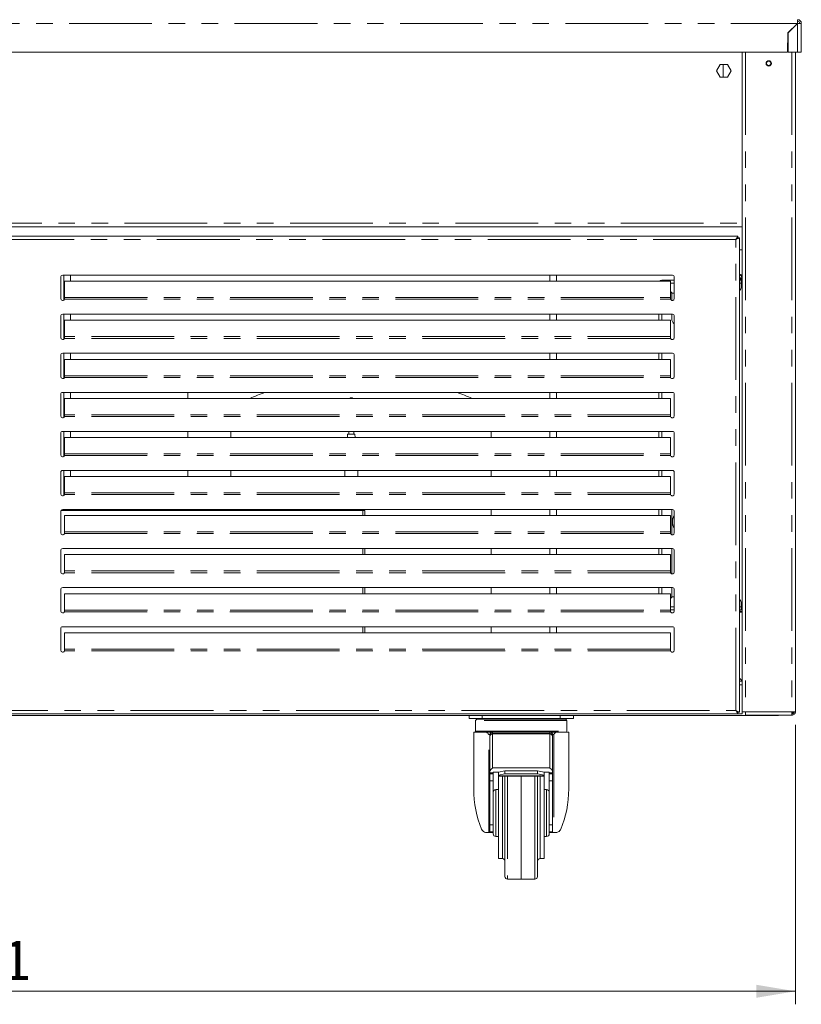
# Model space of a CAD drawing. Units: millimetres. Extents: x 0 to 586, y 0 to 420.
# Drawn here: x 209 to 269, y 106 to 181 of the extents above; entities that cross this region are included whole.
import ezdxf

# ---------------------------------------------------------------- set-up
doc = ezdxf.new("R2010")
doc.units = ezdxf.units.MM
doc.linetypes.add('PHANTOM', pattern=[12.7, 6.35, -1.27, 1.27, -1.27, 1.27, -1.27])
doc.styles.add('SLDTEXTSTYLE0', font='TXT', dxfattribs={"width": 0.605})
doc.dimstyles.new('SLDDIMSTYLE0', dxfattribs={"dimtxt": 3, "dimasz": 3, "dimexe": 0, "dimexo": 0.0625, "dimgap": 0.75, "dimtad": 0, "dimtih": 1, "dimtoh": 1, "dimdec": 1, "dimlfac": 10, "dimrnd": 1e-09, "dimzin": 12, "dimdsep": 46, "dimtxsty": 'SLDTEXTSTYLE0', "dimsah": 1, "dimcen": 0.09, "dimadec": 0, "dimazin": 3, "dimtfac": 1, "dimtofl": 0, "dimtmove": 0, "dimatfit": 3, "dimfxl": 0, "dimfrac": 2, "dimtolj": 1, "dimtzin": 12, "dimarcsym": 0})

# ---------------------------------------------------------------- blocks, each defined once
blk = doc.blocks.new('_D')
at = {"color": 7, "linetype": 'Continuous', "lineweight": 0}
for p, q in [((149.914, 127.13), (149.914, 105.653)), ((269.014, 127.13), (269.014, 105.653)), ((149.914, 106.653), (269.014, 106.653))]:
    blk.add_line(p, q, dxfattribs=at)
for points in [[(149.914, 106.653), (152.914, 106.153), (152.914, 107.153)], [(269.014, 106.653), (266.014, 107.153), (266.014, 106.153)]]:
    blk.add_solid(points, dxfattribs=at)
at = {"color": 7, "linetype": 'Continuous', "lineweight": 0, "insert": (201.291, 110.52, -0.49), "char_height": 3, "attachment_point": 1, "style": 'SLDTEXTSTYLE0'}
blk.add_mtext('1191', dxfattribs=at)

msp = doc.modelspace()

# ---------------------------------------------------------------- linework, layer by layer
at = {"color": 8, "linetype": 'PHANTOM', "lineweight": 0}
for p, q in [((149.765, 181.002), (269.162, 181.002)), ((269.162, 181.002), (269.18, 181.002)), ((269.18, 180.985), (269.18, 181.002)), ((269.18, 180.985), (269.18, 178.786)), ((265.178, 178.786), (265.178, 128.13)), ((268.75, 178.786), (268.75, 128.13)), ((154.014, 165.65), (264.914, 165.65)), ((264.45, 164.396), (154.478, 164.396)), ((264.45, 128.23), (264.45, 164.396)), ((259.714, 161.052), (259.414, 161.052)), ((264.844, 161.052), (264.714, 161.052)), ((212.904, 159.808), (259.423, 159.808)), ((212.914, 159.94), (259.414, 159.94)), ((258.758, 158.66), (258.758, 158.194)), ((259.423, 156.808), (212.904, 156.808)), ((259.414, 156.94), (212.914, 156.94)), ((258.758, 155.66), (258.758, 155.194)), ((212.904, 153.808), (259.423, 153.808)), ((212.914, 153.94), (259.414, 153.94)), ((258.758, 152.66), (258.758, 152.194)), ((259.423, 150.808), (212.904, 150.808)), ((259.414, 150.94), (212.914, 150.94)), ((258.758, 149.66), (258.758, 149.194)), ((212.904, 147.808), (259.423, 147.808)), ((212.914, 147.94), (259.414, 147.94)), ((258.758, 146.66), (258.758, 146.194)), ((259.423, 144.808), (212.904, 144.808)), ((259.414, 144.94), (212.914, 144.94)), ((258.758, 143.66), (258.758, 143.194)), ((212.904, 141.808), (259.423, 141.808)), ((212.914, 141.94), (259.414, 141.94)), ((258.758, 140.66), (258.758, 140.194)), ((259.423, 138.808), (212.904, 138.808)), ((259.414, 138.94), (212.914, 138.94)), ((258.758, 137.66), (258.758, 137.194)), ((259.714, 136.18), (259.414, 136.18)), ((264.844, 136.18), (264.714, 136.18)), ((212.904, 135.808), (259.423, 135.808)), ((212.914, 135.94), (259.414, 135.94)), ((259.423, 132.808), (212.904, 132.808)), ((259.414, 132.94), (212.914, 132.94)), ((264.714, 130.182), (264.914, 130.182)), ((154.478, 128.23), (264.45, 128.23)), ((244.964, 127.846), (244.964, 127.596)), ((250.964, 127.596), (250.964, 127.846)), ((268.75, 128.13), (265.178, 128.13)), ((267.351, 127.866), (267.351, 127.846)), ((268.75, 128.103), (268.75, 128.086)), ((251.464, 127.446), (244.464, 127.446)), ((244.464, 126.646), (251.464, 126.646)), ((245.469, 118.846), (245.469, 126.38)), ((245.764, 126.546), (245.764, 126.447)), ((245.764, 126.447), (250.164, 126.447)), ((245.764, 126.447), (245.764, 126.417)), ((245.764, 126.417), (245.764, 123.805)), ((250.164, 126.417), (245.764, 126.417)), ((250.164, 126.447), (250.164, 126.546)), ((250.164, 126.447), (250.164, 126.417)), ((250.164, 123.805), (250.164, 126.417)), ((250.459, 126.38), (250.459, 118.846)), ((245.814, 123.435), (245.564, 123.435)), ((245.564, 123.354), (245.814, 123.354)), ((245.764, 123.805), (250.164, 123.805)), ((250.364, 123.435), (250.114, 123.435)), ((250.114, 123.354), (250.364, 123.354)), ((245.814, 122.822), (245.564, 122.822)), ((246.514, 120.346), (246.514, 123.175)), ((246.91, 123.175), (246.91, 115.264)), ((249.017, 120.346), (249.017, 123.175)), ((249.414, 123.175), (249.414, 120.346)), ((250.364, 122.822), (250.114, 122.822)), ((246.014, 122.146), (246.014, 120.346)), ((249.914, 122.146), (249.914, 120.346)), ((246.014, 120.346), (246.014, 118.546)), ((246.514, 116.846), (246.514, 120.346)), ((249.017, 115.264), (249.017, 120.346)), ((249.414, 120.346), (249.414, 116.846)), ((249.914, 120.346), (249.914, 118.546)), ((245.564, 119.44), (245.814, 119.44)), ((245.814, 118.909), (245.564, 118.909)), ((250.114, 119.44), (250.364, 119.44)), ((250.364, 118.909), (250.114, 118.909))]:
    msp.add_line(p, q, dxfattribs=at)
at = {"color": 7, "linetype": 'Continuous', "lineweight": 15}
for p, q in [((269.162, 181.002), (268.439, 180.279)), ((268.464, 180.269), (269.18, 180.985)), ((269.18, 181.166), (269.18, 181.286)), ((269.18, 181.002), (269.18, 181.166)), ((269.344, 181.002), (269.464, 181.002)), ((269.464, 181.002), (269.464, 178.786)), ((268.439, 180.279), (268.413, 178.786)), ((268.464, 180.269), (268.464, 178.786)), ((268.804, 180.644), (268.804, 180.609)), ((268.893, 180.733), (268.893, 180.698)), ((268.914, 180.719), (268.914, 180.754)), ((268.464, 179.482), (268.425, 179.482)), ((150.515, 178.786), (268.413, 178.786)), ((264.914, 178.786), (264.914, 128.13)), ((268.464, 178.93), (268.415, 178.93)), ((269.18, 178.786), (268.464, 178.786)), ((269.014, 178.786), (269.014, 128.13)), ((269.464, 178.786), (269.18, 178.786)), ((269.344, 178.786), (269.18, 178.786)), ((263.234, 177.851), (262.954, 177.366)), ((263.794, 177.851), (263.234, 177.851)), ((263.464, 177.851), (263.464, 176.881)), ((264.074, 177.366), (263.794, 177.851)), ((262.954, 177.366), (263.234, 176.881)), ((263.794, 176.881), (264.074, 177.366)), ((263.234, 176.881), (263.794, 176.881)), ((154.014, 165.366), (264.914, 165.366)), ((264.596, 164.66), (154.331, 164.66)), ((264.596, 164.66), (264.596, 164.56)), ((264.714, 164.542), (264.614, 164.542)), ((264.714, 128.084), (264.714, 164.542)), ((264.914, 163.616), (264.714, 163.616)), ((212.614, 159.86), (212.614, 161.51)), ((212.764, 161.66), (259.564, 161.66)), ((212.864, 161.66), (212.864, 159.748)), ((259.414, 161.194), (212.914, 161.194)), ((212.914, 161.194), (212.914, 159.94)), ((213.364, 161.66), (213.364, 161.194)), ((250.164, 161.66), (250.164, 161.194)), ((250.664, 161.66), (250.664, 161.194)), ((258.758, 161.286), (258.758, 161.216)), ((258.758, 161.286), (259.714, 161.286)), ((259.414, 159.94), (259.414, 161.194)), ((259.714, 161.51), (259.714, 159.86)), ((264.914, 161.465), (264.714, 161.465)), ((264.914, 161.45), (264.714, 161.45)), ((264.914, 161.38), (264.714, 161.38)), ((264.914, 161.365), (264.714, 161.365)), ((264.714, 161.286), (264.844, 161.286)), ((264.844, 161.052), (264.844, 161.286)), ((264.914, 161.116), (264.844, 161.116)), ((264.914, 161.535), (264.901, 161.535)), ((264.901, 161.365), (264.906, 161.38)), ((259.414, 160.414), (259.541, 160.286)), ((259.524, 160.269), (259.414, 160.379)), ((264.844, 160.786), (264.844, 161.052)), ((212.904, 159.808), (212.914, 159.876)), ((212.914, 159.876), (212.914, 159.94)), ((259.414, 159.94), (259.414, 159.876)), ((259.414, 159.876), (259.423, 159.808)), ((259.524, 160.269), (259.524, 159.715)), ((259.714, 160.286), (259.541, 160.286)), ((212.614, 156.86), (212.614, 158.51)), ((212.764, 158.66), (259.564, 158.66)), ((212.864, 158.66), (212.864, 156.748)), ((212.914, 158.194), (212.914, 156.94)), ((259.414, 158.194), (212.914, 158.194)), ((213.364, 158.66), (213.364, 158.194)), ((250.164, 158.66), (250.164, 158.194)), ((250.664, 158.66), (250.664, 158.194)), ((258.524, 158.194), (258.524, 158.66)), ((259.414, 156.94), (259.414, 158.194)), ((259.524, 158.66), (259.524, 158.316)), ((259.714, 158.51), (259.714, 156.86)), ((212.904, 156.808), (212.914, 156.876)), ((212.914, 156.876), (212.914, 156.94)), ((259.414, 156.94), (259.414, 156.876)), ((259.414, 156.876), (259.423, 156.808)), ((212.614, 153.86), (212.614, 155.51)), ((212.764, 155.66), (259.564, 155.66)), ((212.864, 155.66), (212.864, 153.748)), ((259.414, 155.194), (212.914, 155.194)), ((212.914, 155.194), (212.914, 153.94)), ((213.364, 155.66), (213.364, 155.194)), ((250.164, 155.66), (250.164, 155.194)), ((250.664, 155.66), (250.664, 155.194)), ((258.524, 155.194), (258.524, 155.66)), ((259.414, 153.94), (259.414, 155.194)), ((259.714, 155.51), (259.714, 153.86)), ((212.904, 153.808), (212.914, 153.876)), ((212.914, 153.876), (212.914, 153.94)), ((259.414, 153.94), (259.414, 153.876)), ((259.414, 153.876), (259.423, 153.808)), ((212.614, 150.86), (212.614, 152.51)), ((212.764, 152.66), (259.564, 152.66)), ((212.864, 152.66), (212.864, 150.748)), ((259.414, 152.194), (212.914, 152.194)), ((212.914, 152.194), (212.914, 150.94)), ((213.364, 152.66), (213.364, 152.194)), ((213.364, 152.66), (213.364, 152.194)), ((222.364, 152.194), (222.364, 152.66)), ((250.164, 152.66), (250.164, 152.194)), ((250.664, 152.66), (250.664, 152.194)), ((258.524, 152.194), (258.524, 152.66)), ((259.414, 150.94), (259.414, 152.194)), ((259.714, 152.51), (259.714, 150.86)), ((212.904, 150.808), (212.914, 150.876)), ((212.914, 150.876), (212.914, 150.94)), ((259.414, 150.94), (259.414, 150.876)), ((259.414, 150.876), (259.423, 150.808)), ((212.614, 147.86), (212.614, 149.51)), ((212.764, 149.66), (259.564, 149.66)), ((212.864, 149.66), (212.864, 147.748)), ((259.414, 149.194), (212.914, 149.194)), ((212.914, 149.194), (212.914, 147.94)), ((213.364, 149.66), (213.364, 149.194)), ((213.364, 149.66), (213.364, 149.194)), ((222.364, 149.194), (222.364, 149.66)), ((225.664, 149.66), (225.664, 149.194)), ((234.64, 149.446), (234.618, 149.194)), ((234.64, 149.446), (235.202, 149.446)), ((234.721, 149.66), (234.721, 149.446)), ((235.121, 149.446), (235.121, 149.66)), ((235.224, 149.194), (235.202, 149.446)), ((245.664, 149.194), (245.664, 149.66)), ((250.164, 149.66), (250.164, 149.194)), ((250.664, 149.66), (250.664, 149.194)), ((258.524, 149.194), (258.524, 149.66)), ((259.414, 147.94), (259.414, 149.194)), ((259.714, 149.51), (259.714, 147.86)), ((212.904, 147.808), (212.914, 147.876)), ((212.914, 147.876), (212.914, 147.94)), ((259.414, 147.94), (259.414, 147.876)), ((259.414, 147.876), (259.423, 147.808)), ((212.614, 144.86), (212.614, 146.51)), ((212.764, 146.66), (259.564, 146.66)), ((212.864, 146.66), (212.864, 144.748)), ((259.414, 146.194), (212.914, 146.194)), ((212.914, 146.194), (212.914, 144.94)), ((213.364, 146.66), (213.364, 146.194)), ((213.364, 146.66), (213.364, 146.194)), ((222.364, 146.194), (222.364, 146.66)), ((225.664, 146.66), (225.664, 146.194)), ((234.421, 146.66), (234.421, 146.194)), ((235.421, 146.194), (235.421, 146.66)), ((245.664, 146.194), (245.664, 146.66)), ((250.164, 146.66), (250.164, 146.194)), ((250.664, 146.66), (250.664, 146.194)), ((258.524, 146.194), (258.524, 146.66)), ((259.414, 144.94), (259.414, 146.194)), ((259.714, 146.51), (259.714, 144.86)), ((212.904, 144.808), (212.914, 144.876)), ((212.914, 144.876), (212.914, 144.94)), ((259.414, 144.94), (259.414, 144.876)), ((259.414, 144.876), (259.423, 144.808)), ((212.614, 141.86), (212.614, 143.51)), ((212.641, 143.596), (235.808, 143.596)), ((212.764, 143.66), (259.564, 143.66)), ((212.864, 143.66), (212.864, 143.596)), ((259.414, 143.194), (212.914, 143.194)), ((212.914, 143.194), (212.914, 141.94)), ((213.364, 143.66), (213.364, 143.596)), ((213.364, 143.66), (213.364, 143.596)), ((222.364, 143.596), (222.364, 143.66)), ((225.664, 143.66), (225.664, 143.596)), ((234.521, 143.66), (234.521, 143.596)), ((235.321, 143.596), (235.321, 143.66)), ((235.808, 143.194), (235.808, 143.596)), ((235.964, 143.596), (235.814, 143.596)), ((235.814, 143.596), (235.814, 143.194)), ((235.964, 143.596), (235.964, 143.194)), ((245.664, 143.194), (245.664, 143.66)), ((250.164, 143.66), (250.164, 143.194)), ((250.664, 143.66), (250.664, 143.194)), ((258.524, 143.194), (258.524, 143.66)), ((259.414, 141.94), (259.414, 143.194)), ((259.524, 143.66), (259.524, 141.715)), ((259.714, 143.51), (259.714, 141.86)), ((212.904, 141.808), (212.914, 141.876)), ((212.914, 141.876), (212.914, 141.94)), ((259.414, 141.94), (259.414, 141.876)), ((259.414, 141.876), (259.423, 141.808)), ((212.614, 138.86), (212.614, 140.51)), ((212.764, 140.66), (259.564, 140.66)), ((259.414, 140.194), (212.914, 140.194)), ((212.914, 140.194), (212.914, 138.94)), ((235.808, 140.194), (235.808, 140.66)), ((235.814, 140.66), (235.814, 140.194)), ((235.964, 140.66), (235.964, 140.194)), ((245.664, 140.194), (245.664, 140.66)), ((250.164, 140.66), (250.164, 140.194)), ((250.664, 140.66), (250.664, 140.194)), ((258.524, 140.194), (258.524, 140.66)), ((259.414, 138.94), (259.414, 140.194)), ((259.524, 140.66), (259.524, 138.715)), ((259.714, 140.51), (259.714, 138.86)), ((212.904, 138.808), (212.914, 138.876)), ((212.914, 138.876), (212.914, 138.94)), ((259.414, 138.94), (259.414, 138.876)), ((259.414, 138.876), (259.423, 138.808)), ((212.764, 137.66), (259.564, 137.66)), ((235.808, 137.194), (235.808, 137.66)), ((235.814, 137.66), (235.814, 137.194)), ((235.964, 137.66), (235.964, 137.194)), ((245.664, 137.194), (245.664, 137.66)), ((250.164, 137.66), (250.164, 137.194)), ((250.664, 137.66), (250.664, 137.194)), ((258.524, 137.194), (258.524, 137.66)), ((259.524, 137.66), (259.524, 136.964)), ((212.614, 135.86), (212.614, 137.51)), ((259.414, 137.194), (212.914, 137.194)), ((212.914, 137.194), (212.914, 135.94)), ((259.414, 135.94), (259.414, 137.194)), ((259.524, 136.964), (259.414, 136.854)), ((259.414, 136.819), (259.541, 136.946)), ((259.714, 136.946), (259.541, 136.946)), ((259.714, 137.51), (259.714, 135.86)), ((264.844, 136.446), (264.844, 136.18)), ((264.844, 136.18), (264.844, 135.946)), ((212.904, 135.808), (212.914, 135.876)), ((212.914, 135.876), (212.914, 135.94)), ((259.414, 135.946), (259.714, 135.946)), ((259.414, 135.94), (259.414, 135.876)), ((259.414, 135.876), (259.423, 135.808)), ((264.714, 135.946), (264.844, 135.946)), ((264.914, 135.852), (264.714, 135.852)), ((264.914, 135.782), (264.714, 135.782)), ((264.914, 136.116), (264.844, 136.116)), ((212.764, 134.66), (259.564, 134.66)), ((235.808, 134.194), (235.808, 134.66)), ((235.814, 134.66), (235.814, 134.194)), ((235.964, 134.66), (235.964, 134.194)), ((245.664, 134.194), (245.664, 134.66)), ((250.164, 134.66), (250.164, 134.194)), ((250.664, 134.66), (250.664, 134.194)), ((212.614, 132.86), (212.614, 134.51)), ((259.414, 134.194), (212.914, 134.194)), ((212.914, 134.194), (212.914, 132.94)), ((259.414, 132.94), (259.414, 134.194)), ((259.714, 134.51), (259.714, 132.86)), ((212.904, 132.808), (212.914, 132.876)), ((212.914, 132.876), (212.914, 132.94)), ((259.414, 132.94), (259.414, 132.876)), ((259.414, 132.876), (259.423, 132.808)), ((264.914, 130.5), (264.714, 130.7)), ((264.914, 130.466), (264.714, 130.466)), ((153.714, 127.846), (265.214, 127.846)), ((154.014, 127.966), (264.914, 127.966)), ((154.331, 127.966), (264.596, 127.966)), ((243.964, 127.596), (243.964, 127.846)), ((251.964, 127.846), (251.964, 127.596)), ((264.596, 127.966), (264.596, 128.066)), ((264.714, 128.084), (264.614, 128.084)), ((264.914, 127.966), (264.914, 128.13)), ((265.178, 128.13), (264.914, 128.13)), ((265.178, 128.13), (265.178, 127.866)), ((268.732, 127.866), (265.178, 127.866)), ((265.214, 127.846), (265.214, 127.866)), ((267.351, 127.846), (265.214, 127.846)), ((267.351, 127.846), (267.714, 127.846)), ((267.714, 127.846), (267.714, 127.866)), ((268.75, 127.866), (268.732, 127.866)), ((268.739, 127.966), (268.814, 127.966)), ((268.747, 128.086), (268.814, 128.086)), ((268.814, 128.103), (268.748, 128.103)), ((269.014, 128.13), (268.75, 128.13)), ((268.75, 127.966), (268.75, 127.866)), ((268.814, 128.103), (268.814, 128.13)), ((268.814, 127.966), (268.814, 128.086)), ((268.87, 128.02), (268.814, 127.998)), ((244.964, 127.596), (243.964, 127.596)), ((244.464, 127.446), (244.464, 126.646)), ((244.564, 127.546), (251.364, 127.546)), ((244.964, 127.596), (250.964, 127.596)), ((251.964, 127.596), (250.964, 127.596)), ((251.464, 126.646), (251.464, 127.446)), ((244.314, 126.546), (244.314, 122.196)), ((245.306, 126.546), (244.314, 126.546)), ((245.564, 126.248), (245.564, 126.369)), ((245.671, 126.546), (245.764, 126.546)), ((245.764, 126.546), (250.164, 126.546)), ((250.164, 126.546), (250.256, 126.546)), ((250.364, 126.369), (250.364, 126.248)), ((251.614, 126.546), (250.621, 126.546)), ((251.614, 122.196), (251.614, 126.546)), ((245.564, 123.529), (245.564, 126.248)), ((250.364, 126.248), (250.364, 123.529)), ((245.564, 123.435), (245.564, 123.529)), ((245.564, 123.435), (245.564, 123.354)), ((245.564, 122.822), (245.564, 123.354)), ((246.214, 123.49), (245.814, 123.49)), ((245.814, 123.49), (245.814, 123.435)), ((245.814, 123.435), (245.814, 123.354)), ((245.814, 123.354), (245.814, 122.822)), ((246.714, 123.596), (246.214, 123.493)), ((246.214, 123.245), (246.214, 123.493)), ((246.214, 123.245), (246.714, 123.348)), ((246.714, 123.596), (246.714, 123.348)), ((246.714, 123.596), (249.214, 123.596)), ((246.714, 123.348), (249.214, 123.348)), ((249.214, 123.596), (249.214, 123.348)), ((249.714, 123.493), (249.214, 123.596)), ((249.214, 123.348), (249.714, 123.245)), ((249.714, 123.245), (249.714, 123.493)), ((250.114, 123.49), (249.714, 123.49)), ((250.114, 123.435), (250.114, 123.49)), ((250.114, 123.435), (250.114, 123.354)), ((250.114, 122.822), (250.114, 123.354)), ((250.364, 123.529), (250.364, 123.435)), ((250.364, 123.435), (250.364, 123.354)), ((250.364, 123.354), (250.364, 122.822)), ((245.564, 122.822), (245.564, 119.44)), ((245.814, 122.822), (245.814, 121.319)), ((246.214, 123.191), (246.214, 123.245)), ((246.214, 123.191), (249.714, 123.191)), ((246.214, 123.175), (246.214, 123.191)), ((246.214, 120.346), (246.214, 123.175)), ((246.214, 123.175), (249.714, 123.175)), ((246.714, 120.346), (246.714, 123.175)), ((247.964, 115.256), (247.964, 123.175)), ((249.214, 123.175), (249.214, 120.346)), ((249.714, 123.191), (249.714, 123.245)), ((249.714, 123.175), (249.714, 123.191)), ((249.714, 120.346), (249.714, 123.175)), ((250.114, 122.822), (250.114, 121.319)), ((250.364, 122.822), (250.364, 119.44)), ((246.214, 122.146), (246.014, 122.146)), ((249.914, 122.146), (249.714, 122.146)), ((245.814, 120.346), (245.814, 121.319)), ((250.114, 120.346), (250.114, 121.319)), ((245.814, 118.746), (245.814, 120.346)), ((246.214, 116.846), (246.214, 120.346)), ((246.714, 115.464), (246.714, 120.346)), ((249.214, 120.346), (249.214, 115.464)), ((249.714, 116.846), (249.714, 120.346)), ((250.114, 118.746), (250.114, 120.346)), ((245.469, 118.846), (245.327, 118.846)), ((245.564, 118.846), (245.469, 118.846)), ((245.564, 118.909), (245.564, 119.44)), ((245.564, 118.846), (245.564, 118.909)), ((245.814, 118.846), (245.564, 118.846)), ((250.364, 118.846), (250.114, 118.846)), ((250.364, 119.44), (250.364, 118.909)), ((250.364, 118.846), (250.364, 118.909)), ((250.459, 118.846), (250.364, 118.846)), ((250.601, 118.846), (250.459, 118.846)), ((246.014, 118.546), (246.214, 118.546)), ((249.714, 118.546), (249.914, 118.546)), ((246.214, 116.846), (246.514, 116.846)), ((249.414, 116.846), (249.714, 116.846)), ((246.91, 115.264), (247.391, 115.256)), ((248.537, 115.256), (249.017, 115.264))]:
    msp.add_line(p, q, dxfattribs=at)
at = {"color": 7, "linetype": 'Continuous', "lineweight": 15, "flags": 128}
for points in [[(269.18, 181.002), (269.212, 180.999), (269.242, 180.995), (269.271, 180.992), (269.296, 180.99)], [(269.18, 181.002), (269.235, 180.999), (269.288, 180.995), (269.322, 180.993)], [(264.596, 164.66), (264.594, 164.656), (264.587, 164.644), (264.576, 164.624), (264.562, 164.598), (264.544, 164.565), (264.523, 164.528), (264.5, 164.486), (264.475, 164.441), (264.45, 164.396)], [(264.596, 164.56), (264.594, 164.557), (264.587, 164.55), (264.576, 164.538), (264.562, 164.521), (264.544, 164.501), (264.523, 164.478), (264.5, 164.452), (264.475, 164.424), (264.45, 164.396)], [(264.45, 164.396), (264.495, 164.421), (264.54, 164.446), (264.582, 164.469), (264.619, 164.49), (264.652, 164.508), (264.678, 164.522), (264.698, 164.533), (264.71, 164.54), (264.714, 164.542)], [(264.45, 164.396), (264.478, 164.421), (264.506, 164.446), (264.532, 164.469), (264.555, 164.49), (264.575, 164.508), (264.592, 164.522), (264.604, 164.533), (264.611, 164.54), (264.614, 164.542)], [(264.45, 128.23), (264.475, 128.184), (264.5, 128.14), (264.523, 128.098), (264.544, 128.06), (264.562, 128.028), (264.576, 128.002), (264.587, 127.982), (264.594, 127.97), (264.596, 127.966)], [(264.45, 128.23), (264.475, 128.202), (264.5, 128.174), (264.523, 128.148), (264.544, 128.125), (264.562, 128.105), (264.576, 128.088), (264.587, 128.076), (264.594, 128.069), (264.596, 128.066)], [(264.714, 128.084), (264.709, 128.087), (264.694, 128.095), (264.669, 128.109), (264.636, 128.127), (264.596, 128.149), (264.551, 128.174), (264.501, 128.202), (264.45, 128.23)], [(264.614, 128.084), (264.611, 128.086), (264.604, 128.093), (264.592, 128.103), (264.575, 128.118), (264.555, 128.136), (264.532, 128.157), (264.506, 128.18), (264.478, 128.205), (264.45, 128.23)], [(268.732, 127.866), (268.732, 127.87), (268.733, 127.882), (268.734, 127.901), (268.736, 127.928), (268.738, 127.96), (268.741, 127.998), (268.744, 128.04), (268.747, 128.084), (268.75, 128.13)]]:
    msp.add_lwpolyline(points, dxfattribs=at)
at = {"color": 7, "linetype": 'Continuous', "lineweight": 15}
for radius in [0.205, 0.165]:
    msp.add_circle((266.964, 177.93), radius, dxfattribs=at)
for centre, radius, start, end in [((269.18, 181.002), 0.284, 0, 90), ((269.18, 181.002), 0.164, 0, 90), ((212.764, 161.51), 0.15, 90, 180), ((258.758, 161.052), 0.234, 90, 142.71557), ((258.758, 161.052), 0.164, 90, 120.19331), ((259.564, 161.51), 0.15, 0, 90), ((264.714, 161.535), 0.2, 0, 90), ((264.714, 161.465), 0.2, 0, 90), ((264.714, 161.365), 0.2, 310.5416, 0), ((264.344, 160.786), 0.5, 317.73142, 0), ((212.764, 159.86), 0.15, 180, 339.78309), ((259.564, 159.86), 0.15, 200.21691, 0), ((212.764, 158.51), 0.15, 90, 180), ((260.024, 158.316), 0.5, 180, 231.68387), ((259.564, 158.51), 0.15, 0, 90), ((212.764, 156.86), 0.15, 180, 339.78309), ((259.564, 156.86), 0.15, 200.21691, 0), ((212.764, 155.51), 0.15, 90, 180), ((259.564, 155.51), 0.15, 0, 90), ((212.764, 153.86), 0.15, 180, 339.78309), ((259.564, 153.86), 0.15, 200.21691, 0), ((212.764, 152.51), 0.15, 90, 180), ((234.921, 152.046), 0.2, 47.77986, 132.22014), ((259.564, 152.51), 0.15, 0, 90), ((212.764, 150.86), 0.15, 180, 339.78309), ((259.564, 150.86), 0.15, 200.21691, 0), ((212.764, 149.51), 0.15, 90, 180), ((259.564, 149.51), 0.15, 0, 90), ((212.764, 147.86), 0.15, 180, 339.78309), ((259.564, 147.86), 0.15, 200.21691, 0), ((212.764, 146.51), 0.15, 90, 180), ((259.564, 146.51), 0.15, 0, 90), ((212.764, 144.86), 0.15, 180, 339.78309), ((259.564, 144.86), 0.15, 200.21691, 0), ((212.764, 143.51), 0.15, 90, 180), ((259.564, 143.51), 0.15, 0, 90), ((260.514, 142.716), 0.95, 147.3631, 180), ((260.514, 142.716), 0.95, 180, 212.6369), ((212.764, 141.86), 0.15, 180, 339.78309), ((259.564, 141.86), 0.15, 200.21691, 0), ((212.764, 140.51), 0.15, 90, 180), ((259.564, 140.51), 0.15, 0, 90), ((212.764, 138.86), 0.15, 180, 339.78309), ((259.564, 138.86), 0.15, 200.21691, 0), ((212.764, 137.51), 0.15, 90, 180), ((259.564, 137.51), 0.15, 0, 90), ((264.344, 136.446), 0.5, 0, 42.26858), ((212.764, 135.86), 0.15, 180, 339.78309), ((259.564, 135.86), 0.15, 200.21691, 0), ((212.764, 134.51), 0.15, 90, 180), ((259.564, 134.51), 0.15, 0, 90), ((212.764, 132.86), 0.15, 180, 339.78309), ((259.564, 132.86), 0.15, 200.21691, 0), ((244.564, 127.446), 0.1, 90, 180), ((251.364, 127.446), 0.1, 0, 90), ((244.564, 126.646), 0.1, 180, 270), ((251.364, 126.646), 0.1, 270, 0), ((246.014, 121.946), 0.2, 90, 180), ((249.914, 121.946), 0.2, 0, 90), ((246.014, 118.746), 0.2, 180, 270), ((249.914, 118.746), 0.2, 270, 0), ((246.514, 116.646), 0.2, 0, 90), ((249.414, 116.646), 0.2, 90, 180), ((246.914, 115.464), 0.2, 180, 269), ((249.014, 115.464), 0.2, 271, 0)]:
    msp.add_arc(centre, radius, start, end, dxfattribs=at)
at = {"color": 8, "linetype": 'PHANTOM', "lineweight": 0}
for centre, radius, start, end in [((245.764, 126.369), 0.2, 117.56078, 179.99417), ((245.764, 126.247), 0.2, 89.98931, 179.98592), ((245.75, 126.231), 0.187, 85.68504, 174.91042), ((250.164, 126.247), 0.2, 0.01529, 90.00948), ((250.178, 126.231), 0.187, 5.09084, 94.3137), ((250.164, 126.369), 0.2, 0.00583, 62.43922)]:
    msp.add_arc(centre, radius, start, end, dxfattribs=at)
at = {"color": 7, "linetype": 'Continuous', "lineweight": 15}
for centre, major_axis, ratio, start_param, end_param in [((269.18, 181.002), (0, 0.284), 0.062245, 0, 1.570796), ((269.18, 181.002), (0, 0.164), 0.107791, 0, 1.570796), ((269.18, 181.002), (0.164, 0), 0.107791, 4.712389, 6.283185), ((269.18, 181.002), (0.284, 0), 0.062245, 4.712389, 6.283185), ((258.758, 161.052), (0, 0.234), 0.075546, 5.363125, 6.283185), ((258.758, 161.052), (0, 0.164), 0.107791, 5.756213, 6.283185), ((235.664, 138.266), (-18.471, 0), 0.85, 5.123186, 5.192073), ((235.664, 138.266), (-18.471, 0), 0.85, 4.232705, 4.301592), ((245.764, 123.635), (0.175, 0.175), 0.554248, 1.064698, 2.635494), ((250.164, 123.635), (0.175, -0.175), 0.554248, 0.506099, 2.076895), ((247.964, 122.196), (0, 5.558), 0.656716, 1.570796, 2.158012), ((247.964, 122.196), (0, 5.558), 0.656716, 4.125174, 4.712389)]:
    msp.add_ellipse(centre, major_axis=major_axis, ratio=ratio, start_param=start_param, end_param=end_param, dxfattribs=at)
at = {"color": 8, "linetype": 'PHANTOM', "lineweight": 0}
for centre, start_param, end_param in [((245.264, 126.369), 0, 0.818189), ((250.664, 126.369), 2.323404, 3.141593)]:
    msp.add_ellipse(centre, major_axis=(0.3, 0), ratio=0.049751, start_param=start_param, end_param=end_param, dxfattribs=at)
at = {"color": 7, "linetype": 'Continuous', "lineweight": 15}
for points, knots in [([(269.014, 128.13), (269.01, 128.095), (269.002, 128.026), (268.941, 127.939), (268.853, 127.878), (268.784, 127.87), (268.75, 127.866)], [0, 0, 0, 0, 0.25, 0.5, 0.75, 1, 1, 1, 1]), ([(268.914, 128.13), (268.911, 128.108), (268.906, 128.065), (268.868, 128.012), (268.832, 127.982), (268.809, 127.978), (268.807, 127.977)], [0, 0, 0, 0, 0.323686, 0.647334, 0.970982, 1, 1, 1, 1]), ([(245.469, 126.38), (245.469, 126.38), (245.443, 126.411), (245.392, 126.475), (245.335, 126.522), (245.306, 126.546)], [0, 0, 0, 0, 0.003708, 0.498302, 1, 1, 1, 1]), ([(245.306, 126.546), (245.351, 126.546), (245.441, 126.546), (245.554, 126.546), (245.636, 126.546), (245.666, 126.546), (245.67, 126.546), (245.671, 126.546)], [0, 0, 0, 0, 0.2365693, 0.4732317, 0.7112335, 0.9513265, 1, 1, 1, 1]), ([(250.256, 126.546), (250.263, 126.546), (250.278, 126.546), (250.357, 126.546), (250.467, 126.546), (250.562, 126.546), (250.614, 126.546), (250.621, 126.546)], [0, 0, 0, 0, 0.243303, 0.486355, 0.72705, 0.965509, 1, 1, 1, 1]), ([(250.621, 126.546), (250.593, 126.523), (250.536, 126.476), (250.485, 126.412), (250.459, 126.38), (250.459, 126.38)], [0, 0, 0, 0, 0.491228, 0.996292, 1, 1, 1, 1]), ([(244.925, 119.116), (244.955, 119.064), (245.014, 118.958), (245.152, 118.864), (245.264, 118.852), (245.327, 118.846)], [0, 0, 0, 0, 0.308359, 0.615011, 1, 1, 1, 1]), ([(250.601, 118.846), (250.669, 118.854), (250.792, 118.868), (250.926, 118.973), (250.98, 119.074), (251.002, 119.116)], [0, 0, 0, 0, 0.421891, 0.758312, 1, 1, 1, 1]), ([(247.964, 115.256), (247.957, 115.256), (247.878, 115.256), (247.727, 115.256), (247.552, 115.256), (247.44, 115.256), (247.401, 115.256), (247.39, 115.256), (247.392, 115.256), (247.392, 115.256)], [0, 0, 0, 0, 0.031636, 0.360804, 0.693217, 0.868756, 0.939711, 0.984521, 1, 1, 1, 1]), ([(247.964, 115.256), (247.971, 115.256), (248.049, 115.256), (248.2, 115.256), (248.376, 115.256), (248.488, 115.256), (248.526, 115.256), (248.537, 115.256), (248.536, 115.256), (248.535, 115.256)], [0, 0, 0, 0, 0.031636, 0.360807, 0.69322, 0.868759, 0.939711, 0.984522, 1, 1, 1, 1])]:
    msp.add_open_spline(points, degree=3, knots=knots, dxfattribs=at)

# ---------------------------------------------------------------- dimensions: what is measured, and where the dimension line sits
at = {"color": 7, "linetype": 'Continuous', "lineweight": 0}
dim = msp.add_linear_dim(base=(269.014, 108.955), p1=(149.914, 128.13), p2=(269.014, 128.13), dimstyle='SLDDIMSTYLE0', dxfattribs=at)
dim.commit()
dim.dimension.update_dxf_attribs({"geometry": '_D', "text_midpoint": (205.875, 108.955), "dimtype": 160})

doc.saveas('drawing.dxf')
